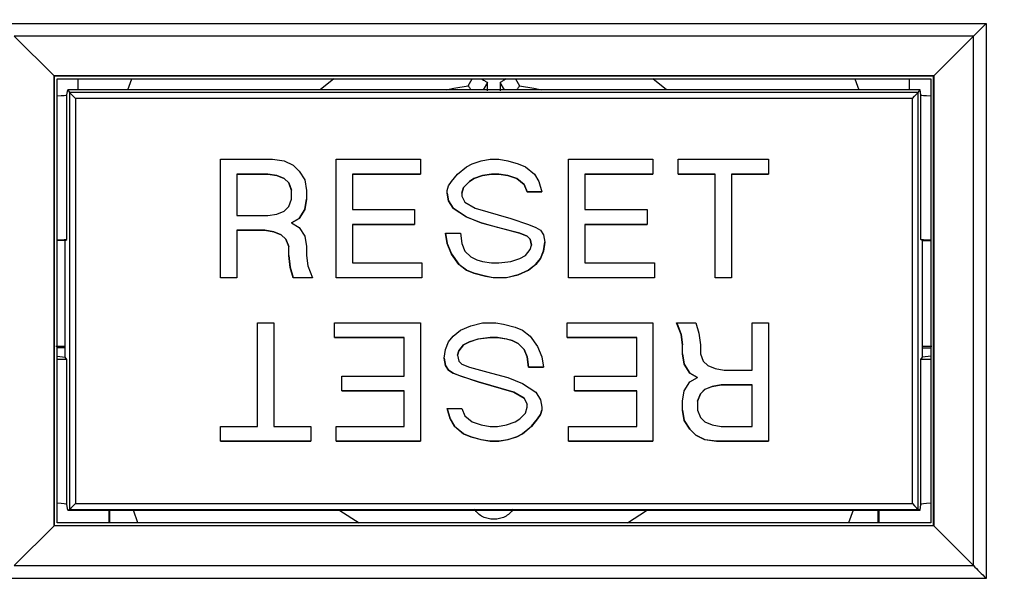
# Model space of a CAD drawing. Units: inches. Extents: x 0 to 17, y 0 to 11.
# Drawn here: x 5.1 to 5.7, y 5.8 to 6.2 of the extents above; entities that cross this region are included whole.
import ezdxf

# ---------------------------------------------------------------- set-up
doc = ezdxf.new("R2010")
doc.units = ezdxf.units.IN
doc.header["$MEASUREMENT"] = 0
doc.layers.add('FORMAT', color=7, linetype='Continuous')
doc.styles.add('SLDTEXTSTYLE0', font='TXT', dxfattribs={"width": 0.605})
doc.dimstyles.new('SLDDIMSTYLE0', dxfattribs={"dimtxt": 0.125, "dimasz": 0.13, "dimexe": 0, "dimexo": 0.0625, "dimgap": 0.03125, "dimtad": 0, "dimrnd": 1e-09, "dimzin": 12, "dimdsep": 46, "dimtxsty": 'SLDTEXTSTYLE0', "dimsah": 1, "dimcen": 0.09, "dimadec": 0, "dimazin": 3, "dimtfac": 1, "dimtofl": 0, "dimtmove": 0, "dimatfit": 3, "dimfxl": 0, "dimfrac": 2, "dimtolj": 1, "dimtzin": 12, "dimarcsym": 0})

# ---------------------------------------------------------------- blocks, each defined once
blk = doc.blocks.new('_D')
at = {"layer": 'FORMAT'}
for p, q in [((5.58839, 7.79626), (6.89786, 7.79626)), ((6.77286, 7.79626), (6.77286, 6.51107)), ((6.77304, 6.34877), (6.77304, 6.39174)), ((6.77304, 6.39174), (6.96488, 6.39174)), ((6.96488, 6.39174), (6.96488, 6.34877)), ((6.77304, 6.01457), (6.77304, 5.9716)), ((6.96488, 5.9716), (6.96488, 6.01457)), ((6.77304, 5.9716), (6.96488, 5.9716)), ((6.77286, 4.51626), (6.77286, 5.85227)), ((5.58839, 4.51626), (6.89786, 4.51626))]:
    blk.add_line(p, q, dxfattribs=at)
for points in [[(6.77286, 7.79626), (6.75286, 7.66626), (6.79286, 7.66626)], [(6.77286, 4.51626), (6.79286, 4.64626), (6.75286, 4.64626)]]:
    blk.add_solid(points, dxfattribs=at)
at = {"layer": 'FORMAT', "char_height": 0.125, "attachment_point": 1, "rotation": 90, "style": 'SLDTEXTSTYLE0'}
for s, insert in [('3.28', (6.58326, 6.01457)), ('83.3', (6.80374, 6.01457))]:
    blk.add_mtext(s, dxfattribs=dict(at, insert=insert))
blk = doc.blocks.new('_D_4')
at = {"layer": 'FORMAT'}
for p, q in [((5.15855, 8.06888), (2.98717, 8.06888)), ((3.11217, 8.06888), (3.11217, 6.39547)), ((3.11235, 6.23317), (3.11235, 6.27614)), ((3.11235, 6.27614), (3.30419, 6.27614)), ((3.30419, 6.27614), (3.30419, 6.23317)), ((3.11235, 5.89897), (3.11235, 5.856)), ((3.30419, 5.856), (3.30419, 5.89897)), ((3.11235, 5.856), (3.30419, 5.856)), ((3.11217, 4.25688), (3.11217, 5.73667)), ((5.15855, 4.25688), (2.98717, 4.25688))]:
    blk.add_line(p, q, dxfattribs=at)
for points in [[(3.11217, 8.06888), (3.09217, 7.93888), (3.13217, 7.93888)], [(3.11217, 4.25688), (3.13217, 4.38688), (3.09217, 4.38688)]]:
    blk.add_solid(points, dxfattribs=at)
at = {"layer": 'FORMAT', "char_height": 0.125, "attachment_point": 1, "rotation": 90, "style": 'SLDTEXTSTYLE0'}
for s, insert in [('3.81', (2.92257, 5.89897)), ('96.8', (3.14305, 5.89897))]:
    blk.add_mtext(s, dxfattribs=dict(at, insert=insert))

msp = doc.modelspace()

# ---------------------------------------------------------------- linework, layer by layer
at = {"color": 7, "linetype": 'Continuous', "lineweight": 25}
for p, q in [((5.03847, 6.19563), (5.70348, 6.19563)), ((5.70348, 6.19563), (5.70348, 5.82082)), ((5.69488, 6.18704), (5.04707, 6.18704)), ((5.07397, 6.16022), (5.04707, 6.18704)), ((5.66798, 6.16022), (5.69488, 6.18704)), ((5.69488, 5.82944), (5.69488, 6.18704)), ((5.07397, 6.16022), (5.66798, 6.16022)), ((5.07397, 5.85642), (5.07397, 6.16022)), ((5.07397, 6.16022), (5.074, 6.1602)), ((5.074, 6.1602), (5.074, 5.85645)), ((5.66795, 6.1602), (5.074, 6.1602)), ((5.076, 5.85845), (5.076, 6.1582)), ((5.076, 6.1582), (5.66595, 6.1582)), ((5.0903, 6.15084), (5.0903, 6.1582)), ((5.12376, 6.15084), (5.12644, 6.1582)), ((5.26281, 6.1582), (5.2536, 6.15084)), ((5.48751, 6.15084), (5.4783, 6.1582)), ((5.61467, 6.1582), (5.61735, 6.15084)), ((5.65164, 6.15084), (5.65164, 6.1582)), ((5.66595, 6.1582), (5.66595, 5.85845)), ((5.66798, 6.16022), (5.66795, 6.1602)), ((5.66795, 5.85645), (5.66795, 6.1602)), ((5.66798, 6.16022), (5.66798, 5.85642)), ((5.08259, 6.1475), (5.0832, 6.15084)), ((5.0832, 6.15084), (5.08438, 6.14906)), ((5.15589, 6.15084), (5.0832, 6.15084)), ((5.33597, 6.15084), (5.15589, 6.15084)), ((5.40597, 6.15084), (5.33597, 6.15084)), ((5.36664, 6.1559), (5.36372, 6.15084)), ((5.36664, 6.15027), (5.36664, 6.1559)), ((5.3753, 6.1559), (5.3753, 6.15027)), ((5.37822, 6.15084), (5.3753, 6.1559)), ((5.58606, 6.15084), (5.40597, 6.15084)), ((5.65875, 6.15084), (5.58606, 6.15084)), ((5.65756, 6.14906), (5.65875, 6.15084)), ((5.65936, 6.1475), (5.65875, 6.15084)), ((5.08259, 6.04968), (5.08259, 6.1475)), ((5.65756, 6.14906), (5.08438, 6.14906)), ((5.08438, 6.14906), (5.08438, 5.86743)), ((5.65356, 6.14504), (5.08839, 6.14504)), ((5.08839, 6.14504), (5.08839, 5.87142)), ((5.65356, 5.87142), (5.65356, 6.14504)), ((5.65756, 5.86743), (5.65756, 6.14906)), ((5.65936, 6.04968), (5.65936, 6.1475)), ((5.18642, 6.10394), (5.22142, 6.10394)), ((5.18642, 6.02394), (5.18642, 6.10394)), ((5.22142, 6.10394), (5.22942, 6.10294)), ((5.26442, 6.10394), (5.32142, 6.10394)), ((5.26442, 6.02394), (5.26442, 6.10394)), ((5.32142, 6.10394), (5.32142, 6.09394)), ((5.36242, 6.10294), (5.36842, 6.10394)), ((5.36842, 6.10394), (5.37442, 6.10394)), ((5.37442, 6.10394), (5.38042, 6.10294)), ((5.42142, 6.02394), (5.42142, 6.10394)), ((5.42142, 6.10394), (5.47842, 6.10394)), ((5.47842, 6.10394), (5.47842, 6.09394)), ((5.49542, 6.10394), (5.55642, 6.10394)), ((5.49542, 6.09394), (5.49542, 6.10394)), ((5.55642, 6.10394), (5.55642, 6.09394)), ((5.22942, 6.10294), (5.23542, 6.09994)), ((5.23542, 6.09994), (5.23942, 6.09594)), ((5.34642, 6.09394), (5.35242, 6.09894)), ((5.35242, 6.09894), (5.35642, 6.10094)), ((5.35642, 6.10094), (5.36242, 6.10294)), ((5.38042, 6.10294), (5.38742, 6.10094)), ((5.38742, 6.10094), (5.39242, 6.09894)), ((5.39242, 6.09894), (5.39842, 6.09394)), ((5.19742, 6.09394), (5.19742, 6.09397)), ((5.19742, 6.09397), (5.21842, 6.09397)), ((5.21842, 6.09394), (5.19742, 6.09394)), ((5.19742, 6.09394), (5.19742, 6.06594)), ((5.21842, 6.09394), (5.21842, 6.09397)), ((5.21842, 6.09397), (5.22442, 6.09297)), ((5.22442, 6.09294), (5.21842, 6.09394)), ((5.22442, 6.09294), (5.22442, 6.09297)), ((5.22442, 6.09297), (5.22942, 6.09097)), ((5.22942, 6.09094), (5.22442, 6.09294)), ((5.22942, 6.09094), (5.22942, 6.09097)), ((5.22942, 6.09097), (5.23242, 6.08797)), ((5.23242, 6.08794), (5.22942, 6.09094)), ((5.23942, 6.09594), (5.24342, 6.08994)), ((5.27542, 6.09397), (5.27542, 6.09394)), ((5.27542, 6.09397), (5.32142, 6.09397)), ((5.27542, 6.09394), (5.27542, 6.06994)), ((5.32142, 6.09394), (5.27542, 6.09394)), ((5.34242, 6.08894), (5.34642, 6.09394)), ((5.35442, 6.08897), (5.35742, 6.09097)), ((5.35742, 6.09094), (5.35442, 6.08894)), ((5.35742, 6.09097), (5.36342, 6.09297)), ((5.36342, 6.09294), (5.35742, 6.09094)), ((5.35742, 6.09097), (5.35742, 6.09094)), ((5.36342, 6.09297), (5.36942, 6.09397)), ((5.36942, 6.09394), (5.36342, 6.09294)), ((5.36342, 6.09297), (5.36342, 6.09294)), ((5.36942, 6.09394), (5.36942, 6.09397)), ((5.36942, 6.09397), (5.37442, 6.09397)), ((5.37442, 6.09394), (5.36942, 6.09394)), ((5.37442, 6.09397), (5.37442, 6.09394)), ((5.37442, 6.09397), (5.38042, 6.09297)), ((5.38042, 6.09294), (5.37442, 6.09394)), ((5.38042, 6.09297), (5.38042, 6.09294)), ((5.38042, 6.09297), (5.38642, 6.09097)), ((5.38642, 6.09094), (5.38042, 6.09294)), ((5.38642, 6.09097), (5.38642, 6.09094)), ((5.38642, 6.09097), (5.39142, 6.08697)), ((5.39142, 6.08694), (5.38642, 6.09094)), ((5.39842, 6.09394), (5.40142, 6.08894)), ((5.43242, 6.09397), (5.47842, 6.09397)), ((5.43242, 6.09397), (5.43242, 6.09394)), ((5.43242, 6.09394), (5.43242, 6.06994)), ((5.47842, 6.09394), (5.43242, 6.09394)), ((5.49542, 6.09397), (5.52042, 6.09397)), ((5.52042, 6.09394), (5.49542, 6.09394)), ((5.52042, 6.09397), (5.52042, 6.09394)), ((5.52042, 6.02394), (5.52042, 6.09394)), ((5.53142, 6.09397), (5.55642, 6.09397)), ((5.53142, 6.09394), (5.53142, 6.09397)), ((5.53142, 6.09394), (5.53142, 6.02394)), ((5.55642, 6.09394), (5.53142, 6.09394)), ((5.23242, 6.08794), (5.23242, 6.08797)), ((5.23242, 6.08797), (5.23442, 6.08297)), ((5.23442, 6.08294), (5.23242, 6.08794)), ((5.24342, 6.08994), (5.24442, 6.08294)), ((5.33942, 6.08294), (5.34042, 6.08594)), ((5.34042, 6.08594), (5.34242, 6.08894)), ((5.34942, 6.08097), (5.35042, 6.08497)), ((5.35042, 6.08494), (5.34942, 6.08094)), ((5.35042, 6.08497), (5.35442, 6.08897)), ((5.35442, 6.08894), (5.35042, 6.08494)), ((5.35042, 6.08497), (5.35042, 6.08494)), ((5.35442, 6.08897), (5.35442, 6.08894)), ((5.39142, 6.08697), (5.39142, 6.08694)), ((5.39142, 6.08697), (5.39342, 6.08197)), ((5.39342, 6.08194), (5.39142, 6.08694)), ((5.40142, 6.08894), (5.40342, 6.08194)), ((5.23442, 6.08294), (5.23442, 6.08297)), ((5.23442, 6.07694), (5.23442, 6.08294)), ((5.24442, 6.08294), (5.24442, 6.07694)), ((5.33942, 6.08094), (5.33942, 6.08294)), ((5.33942, 6.08097), (5.34042, 6.07597)), ((5.34042, 6.07594), (5.33942, 6.08094)), ((5.34942, 6.08097), (5.34942, 6.08094)), ((5.34942, 6.08094), (5.34942, 6.07894)), ((5.34942, 6.07894), (5.35142, 6.07494)), ((5.39342, 6.08197), (5.39342, 6.08194)), ((5.39342, 6.08197), (5.40341, 6.08197)), ((5.40342, 6.08194), (5.39342, 6.08194)), ((5.22942, 6.06894), (5.23242, 6.07194)), ((5.23242, 6.07194), (5.23442, 6.07694)), ((5.24342, 6.06997), (5.24442, 6.07697)), ((5.24442, 6.07694), (5.24342, 6.06994)), ((5.34042, 6.07597), (5.34042, 6.07594)), ((5.34042, 6.07597), (5.34342, 6.07097)), ((5.34342, 6.07094), (5.34042, 6.07594)), ((5.34342, 6.07097), (5.34342, 6.07094)), ((5.34342, 6.07097), (5.35242, 6.06497)), ((5.35242, 6.06494), (5.34342, 6.07094)), ((5.35142, 6.07494), (5.35842, 6.07094)), ((5.35842, 6.07094), (5.38242, 6.06394)), ((5.19742, 6.06594), (5.21842, 6.06594)), ((5.21842, 6.06594), (5.22442, 6.06694)), ((5.22442, 6.06694), (5.22942, 6.06894)), ((5.23442, 6.06098), (5.23942, 6.06397)), ((5.23942, 6.06394), (5.23442, 6.06094)), ((5.23942, 6.06397), (5.24342, 6.06997)), ((5.24342, 6.06994), (5.23942, 6.06394)), ((5.23942, 6.06397), (5.23942, 6.06394)), ((5.24342, 6.06997), (5.24342, 6.06994)), ((5.27542, 6.06994), (5.31742, 6.06994)), ((5.31742, 6.06994), (5.31742, 6.05994)), ((5.35242, 6.06497), (5.35242, 6.06494)), ((5.35242, 6.06497), (5.36242, 6.06098)), ((5.36242, 6.06094), (5.35242, 6.06494)), ((5.38242, 6.06394), (5.39442, 6.05994)), ((5.43242, 6.06994), (5.47442, 6.06994)), ((5.47442, 6.06994), (5.47442, 6.05994)), ((5.23442, 6.06098), (5.23442, 6.06094)), ((5.23442, 6.06094), (5.23942, 6.05794)), ((5.23942, 6.05794), (5.24342, 6.05194)), ((5.27542, 6.05998), (5.31742, 6.05998)), ((5.27542, 6.05998), (5.27542, 6.05994)), ((5.27542, 6.05994), (5.27542, 6.03394)), ((5.31742, 6.05994), (5.27542, 6.05994)), ((5.36242, 6.06098), (5.36242, 6.06094)), ((5.36242, 6.06098), (5.37342, 6.05798)), ((5.37342, 6.05794), (5.36242, 6.06094)), ((5.37342, 6.05798), (5.37342, 6.05794)), ((5.37342, 6.05798), (5.38842, 6.05398)), ((5.38842, 6.05394), (5.37342, 6.05794)), ((5.39442, 6.05994), (5.39942, 6.05794)), ((5.39942, 6.05794), (5.40242, 6.05594)), ((5.43242, 6.05998), (5.47442, 6.05998)), ((5.43242, 6.05998), (5.43242, 6.05994)), ((5.43242, 6.05994), (5.43242, 6.03394)), ((5.47442, 6.05994), (5.43242, 6.05994)), ((5.19742, 6.05598), (5.19742, 6.05594)), ((5.19742, 6.05598), (5.21642, 6.05598)), ((5.19742, 6.05594), (5.19742, 6.02394)), ((5.21642, 6.05594), (5.19742, 6.05594)), ((5.21642, 6.05598), (5.21642, 6.05594)), ((5.21642, 6.05598), (5.22242, 6.05498)), ((5.22242, 6.05494), (5.21642, 6.05594)), ((5.22242, 6.05498), (5.22242, 6.05494)), ((5.22242, 6.05498), (5.22742, 6.05298)), ((5.22742, 6.05294), (5.22242, 6.05494)), ((5.22742, 6.05298), (5.22742, 6.05294)), ((5.22742, 6.05298), (5.23042, 6.04998)), ((5.23042, 6.04994), (5.22742, 6.05294)), ((5.24342, 6.05194), (5.24442, 6.04494)), ((5.33842, 6.05394), (5.34842, 6.05394)), ((5.33942, 6.04694), (5.33842, 6.05394)), ((5.33842, 6.05394), (5.33942, 6.04698)), ((5.34842, 6.05394), (5.34942, 6.04694)), ((5.38842, 6.05398), (5.38842, 6.05394)), ((5.38842, 6.05398), (5.39342, 6.05198)), ((5.39342, 6.05194), (5.38842, 6.05394)), ((5.39342, 6.05198), (5.39342, 6.05194)), ((5.39342, 6.05198), (5.39542, 6.04998)), ((5.39542, 6.04994), (5.39342, 6.05194)), ((5.40242, 6.05594), (5.40442, 6.05294)), ((5.40442, 6.05294), (5.40542, 6.04794)), ((5.08151, 6.04914), (5.076, 6.04887)), ((5.08151, 6.04914), (5.08259, 6.04968)), ((5.08151, 5.97022), (5.08151, 6.04914)), ((5.23042, 6.04998), (5.23042, 6.04994)), ((5.23042, 6.04998), (5.23242, 6.04498)), ((5.23242, 6.04494), (5.23042, 6.04994)), ((5.23242, 6.04498), (5.23242, 6.04494)), ((5.23242, 6.03894), (5.23242, 6.04494)), ((5.24442, 6.04494), (5.24442, 6.03894)), ((5.33942, 6.04698), (5.33942, 6.04694)), ((5.33942, 6.04698), (5.34242, 6.03998)), ((5.34242, 6.03994), (5.33942, 6.04694)), ((5.34942, 6.04694), (5.35142, 6.04194)), ((5.39542, 6.04998), (5.39542, 6.04994)), ((5.39542, 6.04998), (5.39642, 6.04598)), ((5.39642, 6.04594), (5.39542, 6.04994)), ((5.39542, 6.04294), (5.39642, 6.04594)), ((5.39642, 6.04598), (5.39642, 6.04594)), ((5.40442, 6.04198), (5.40541, 6.04796)), ((5.40542, 6.04794), (5.40442, 6.04194)), ((5.66043, 6.04914), (5.65936, 6.04968)), ((5.66043, 5.97022), (5.66043, 6.04914)), ((5.66043, 6.04914), (5.66595, 6.04887)), ((5.23242, 6.03898), (5.23342, 6.03098)), ((5.23342, 6.03094), (5.23242, 6.03894)), ((5.24442, 6.03894), (5.24542, 6.03194)), ((5.34242, 6.03998), (5.34242, 6.03994)), ((5.34242, 6.03998), (5.34742, 6.03298)), ((5.34742, 6.03294), (5.34242, 6.03994)), ((5.35142, 6.04194), (5.35542, 6.03794)), ((5.35542, 6.03794), (5.35942, 6.03594)), ((5.38842, 6.03694), (5.39242, 6.03894)), ((5.39242, 6.03894), (5.39542, 6.04294)), ((5.40242, 6.03698), (5.40442, 6.04198)), ((5.40442, 6.04194), (5.40242, 6.03694)), ((5.40442, 6.04198), (5.40442, 6.04194)), ((5.23342, 6.03098), (5.23342, 6.03094)), ((5.23342, 6.03098), (5.23542, 6.02398)), ((5.23542, 6.02394), (5.23342, 6.03094)), ((5.24542, 6.03194), (5.24842, 6.02394)), ((5.27542, 6.03394), (5.32242, 6.03394)), ((5.32242, 6.03394), (5.32242, 6.02394)), ((5.34742, 6.03298), (5.34742, 6.03294)), ((5.34742, 6.03298), (5.35242, 6.02898)), ((5.35242, 6.02894), (5.34742, 6.03294)), ((5.35942, 6.03594), (5.36342, 6.03494)), ((5.36342, 6.03494), (5.36942, 6.03394)), ((5.36942, 6.03394), (5.37442, 6.03394)), ((5.37442, 6.03394), (5.38242, 6.03494)), ((5.38242, 6.03494), (5.38842, 6.03694)), ((5.39442, 6.02898), (5.39942, 6.03298)), ((5.39942, 6.03294), (5.39442, 6.02894)), ((5.39942, 6.03298), (5.40242, 6.03698)), ((5.40242, 6.03694), (5.39942, 6.03294)), ((5.39942, 6.03298), (5.39942, 6.03294)), ((5.40242, 6.03698), (5.40242, 6.03694)), ((5.43242, 6.03394), (5.47942, 6.03394)), ((5.47942, 6.03394), (5.47942, 6.02394)), ((5.18642, 6.02398), (5.19742, 6.02398)), ((5.19742, 6.02394), (5.18642, 6.02394)), ((5.23542, 6.02398), (5.23542, 6.02394)), ((5.23542, 6.02398), (5.2484, 6.02398)), ((5.24842, 6.02394), (5.23542, 6.02394)), ((5.26442, 6.02398), (5.32242, 6.02398)), ((5.32242, 6.02394), (5.26442, 6.02394)), ((5.35242, 6.02898), (5.35242, 6.02894)), ((5.35242, 6.02898), (5.35742, 6.02698)), ((5.35742, 6.02694), (5.35242, 6.02894)), ((5.35742, 6.02698), (5.35742, 6.02694)), ((5.35742, 6.02698), (5.36542, 6.02498)), ((5.36542, 6.02494), (5.35742, 6.02694)), ((5.36542, 6.02498), (5.36542, 6.02494)), ((5.36542, 6.02498), (5.37042, 6.02398)), ((5.37042, 6.02394), (5.36542, 6.02494)), ((5.37042, 6.02398), (5.37042, 6.02394)), ((5.37042, 6.02398), (5.37942, 6.02398)), ((5.37942, 6.02394), (5.37042, 6.02394)), ((5.37942, 6.02398), (5.38742, 6.02598)), ((5.38742, 6.02594), (5.37942, 6.02394)), ((5.37942, 6.02398), (5.37942, 6.02394)), ((5.38742, 6.02598), (5.39442, 6.02898)), ((5.39442, 6.02894), (5.38742, 6.02594)), ((5.38742, 6.02598), (5.38742, 6.02594)), ((5.39442, 6.02898), (5.39442, 6.02894)), ((5.42142, 6.02398), (5.47942, 6.02398)), ((5.47942, 6.02394), (5.42142, 6.02394)), ((5.52042, 6.02398), (5.53142, 6.02398)), ((5.53142, 6.02394), (5.52042, 6.02394)), ((5.21142, 5.99352), (5.22242, 5.99352)), ((5.21142, 5.92352), (5.21142, 5.99352)), ((5.22242, 5.99352), (5.22242, 5.92352)), ((5.26342, 5.99352), (5.32142, 5.99352)), ((5.26342, 5.98352), (5.26342, 5.99352)), ((5.32142, 5.99352), (5.32142, 5.91352)), ((5.34842, 5.98852), (5.35542, 5.99152)), ((5.35542, 5.99152), (5.36342, 5.99352)), ((5.36342, 5.99352), (5.37242, 5.99352)), ((5.37242, 5.99352), (5.37742, 5.99252)), ((5.37742, 5.99252), (5.38542, 5.99052)), ((5.42042, 5.99352), (5.47842, 5.99352)), ((5.42042, 5.98352), (5.42042, 5.99352)), ((5.47842, 5.99352), (5.47842, 5.91352)), ((5.49742, 5.98552), (5.49442, 5.99352)), ((5.49442, 5.99352), (5.50742, 5.99352)), ((5.49443, 5.99352), (5.49742, 5.98555)), ((5.50742, 5.99352), (5.50942, 5.98652)), ((5.54542, 5.99352), (5.55642, 5.99352)), ((5.54542, 5.96152), (5.54542, 5.99352)), ((5.55642, 5.99352), (5.55642, 5.91352)), ((5.34042, 5.98052), (5.34342, 5.98452)), ((5.34342, 5.98452), (5.34842, 5.98852)), ((5.38542, 5.99052), (5.39042, 5.98852)), ((5.39042, 5.98852), (5.39542, 5.98452)), ((5.39542, 5.98452), (5.40042, 5.97752)), ((5.49742, 5.98555), (5.49742, 5.98552)), ((5.49742, 5.98555), (5.49842, 5.97855)), ((5.49842, 5.97852), (5.49742, 5.98552)), ((5.50942, 5.98652), (5.51042, 5.97852)), ((5.08151, 5.97755), (5.07518, 5.97755)), ((5.26342, 5.98355), (5.31042, 5.98355)), ((5.31042, 5.98352), (5.26342, 5.98352)), ((5.31042, 5.98355), (5.31042, 5.98352)), ((5.31042, 5.95752), (5.31042, 5.98352)), ((5.33842, 5.97552), (5.34042, 5.98052)), ((5.34742, 5.97455), (5.35042, 5.97855)), ((5.35042, 5.97852), (5.34742, 5.97452)), ((5.35042, 5.97855), (5.35442, 5.98055)), ((5.35442, 5.98052), (5.35042, 5.97852)), ((5.35042, 5.97855), (5.35042, 5.97852)), ((5.35442, 5.98055), (5.36042, 5.98255)), ((5.36042, 5.98252), (5.35442, 5.98052)), ((5.35442, 5.98055), (5.35442, 5.98052)), ((5.36042, 5.98255), (5.36842, 5.98355)), ((5.36842, 5.98352), (5.36042, 5.98252)), ((5.36042, 5.98255), (5.36042, 5.98252)), ((5.36842, 5.98355), (5.36842, 5.98352)), ((5.36842, 5.98355), (5.37342, 5.98355)), ((5.37342, 5.98352), (5.36842, 5.98352)), ((5.37342, 5.98355), (5.37342, 5.98352)), ((5.37342, 5.98355), (5.37942, 5.98255)), ((5.37942, 5.98252), (5.37342, 5.98352)), ((5.37942, 5.98255), (5.37942, 5.98252)), ((5.37942, 5.98255), (5.38342, 5.98155)), ((5.38342, 5.98152), (5.37942, 5.98252)), ((5.38342, 5.98155), (5.38342, 5.98152)), ((5.38342, 5.98155), (5.38742, 5.97955)), ((5.38742, 5.97952), (5.38342, 5.98152)), ((5.38742, 5.97955), (5.38742, 5.97952)), ((5.38742, 5.97955), (5.39142, 5.97555)), ((5.39142, 5.97552), (5.38742, 5.97952)), ((5.40042, 5.97752), (5.40342, 5.97052)), ((5.42042, 5.98355), (5.46742, 5.98355)), ((5.46742, 5.98352), (5.42042, 5.98352)), ((5.46742, 5.98352), (5.46742, 5.98355)), ((5.46742, 5.95752), (5.46742, 5.98352)), ((5.49842, 5.97855), (5.49842, 5.97852)), ((5.49842, 5.97252), (5.49842, 5.97852)), ((5.51042, 5.97852), (5.51042, 5.97252)), ((5.66676, 5.97755), (5.66043, 5.97755)), ((5.08151, 5.97651), (5.076, 5.97651)), ((5.076, 5.97104), (5.08151, 5.97022)), ((5.33742, 5.96952), (5.33842, 5.97552)), ((5.34642, 5.97155), (5.34742, 5.97455)), ((5.34742, 5.97452), (5.34642, 5.97152)), ((5.34642, 5.97155), (5.34642, 5.97152)), ((5.34642, 5.97152), (5.34742, 5.96752)), ((5.34742, 5.97455), (5.34742, 5.97452)), ((5.39142, 5.97555), (5.39142, 5.97552)), ((5.39142, 5.97555), (5.39342, 5.97055)), ((5.39342, 5.97052), (5.39142, 5.97552)), ((5.49842, 5.97255), (5.49942, 5.96555)), ((5.49942, 5.96552), (5.49842, 5.97252)), ((5.51042, 5.97252), (5.51242, 5.96752)), ((5.66043, 5.97651), (5.66595, 5.97651)), ((5.66595, 5.97104), (5.66043, 5.97022)), ((5.08259, 5.9686), (5.08151, 5.97022)), ((5.08259, 5.87078), (5.08259, 5.9686)), ((5.33742, 5.96954), (5.33842, 5.96455)), ((5.33842, 5.96452), (5.33742, 5.96952)), ((5.33842, 5.96455), (5.33842, 5.96452)), ((5.33842, 5.96455), (5.34042, 5.96155)), ((5.34042, 5.96152), (5.33842, 5.96452)), ((5.34742, 5.96752), (5.34942, 5.96552)), ((5.34942, 5.96552), (5.35442, 5.96352)), ((5.39342, 5.97055), (5.39342, 5.97052)), ((5.39342, 5.97055), (5.39442, 5.96355)), ((5.39442, 5.96352), (5.39342, 5.97052)), ((5.40342, 5.97052), (5.40442, 5.96352)), ((5.49942, 5.96555), (5.49942, 5.96552)), ((5.49942, 5.96555), (5.50342, 5.95955)), ((5.50342, 5.95952), (5.49942, 5.96552)), ((5.51242, 5.96752), (5.51542, 5.96452)), ((5.51542, 5.96452), (5.52042, 5.96252)), ((5.65936, 5.9686), (5.66043, 5.97022)), ((5.65936, 5.87078), (5.65936, 5.9686)), ((5.26842, 5.95752), (5.31042, 5.95752)), ((5.26842, 5.94752), (5.26842, 5.95752)), ((5.34042, 5.96155), (5.34042, 5.96152)), ((5.34042, 5.96155), (5.34342, 5.95955)), ((5.34342, 5.95952), (5.34042, 5.96152)), ((5.34342, 5.95955), (5.34342, 5.95952)), ((5.34342, 5.95955), (5.34842, 5.95755)), ((5.34842, 5.95752), (5.34342, 5.95952)), ((5.34842, 5.95755), (5.34842, 5.95752)), ((5.34842, 5.95755), (5.36042, 5.95355)), ((5.36042, 5.95352), (5.34842, 5.95752)), ((5.35442, 5.96352), (5.36942, 5.95952)), ((5.36942, 5.95952), (5.38042, 5.95652)), ((5.39442, 5.96355), (5.39442, 5.96352)), ((5.39442, 5.96355), (5.40441, 5.96355)), ((5.40442, 5.96352), (5.39442, 5.96352)), ((5.42542, 5.94752), (5.42542, 5.95752)), ((5.42542, 5.95752), (5.46742, 5.95752)), ((5.50342, 5.95955), (5.50342, 5.95952)), ((5.50342, 5.95955), (5.50842, 5.95655)), ((5.50842, 5.95652), (5.50342, 5.95952)), ((5.52042, 5.96252), (5.52642, 5.96152)), ((5.52642, 5.96152), (5.54542, 5.96152)), ((5.36042, 5.95355), (5.36042, 5.95352)), ((5.36042, 5.95355), (5.38442, 5.94655)), ((5.38442, 5.94652), (5.36042, 5.95352)), ((5.38042, 5.95652), (5.39042, 5.95252)), ((5.39042, 5.95252), (5.39942, 5.94652)), ((5.49942, 5.94752), (5.50342, 5.95352)), ((5.50342, 5.95352), (5.50842, 5.95652)), ((5.50842, 5.95655), (5.50842, 5.95652)), ((5.51842, 5.95055), (5.52442, 5.95155)), ((5.52442, 5.95152), (5.51842, 5.95052)), ((5.52442, 5.95152), (5.52442, 5.95155)), ((5.52442, 5.95155), (5.54542, 5.95155)), ((5.54542, 5.95152), (5.52442, 5.95152)), ((5.54542, 5.95152), (5.54542, 5.95155)), ((5.54542, 5.92352), (5.54542, 5.95152)), ((5.26842, 5.94755), (5.31042, 5.94755)), ((5.31042, 5.94752), (5.26842, 5.94752)), ((5.31042, 5.94755), (5.31042, 5.94752)), ((5.31042, 5.92352), (5.31042, 5.94752)), ((5.38442, 5.94655), (5.38442, 5.94652)), ((5.38442, 5.94655), (5.39142, 5.94255)), ((5.39142, 5.94252), (5.38442, 5.94652)), ((5.39942, 5.94652), (5.40242, 5.94152)), ((5.42542, 5.94755), (5.46742, 5.94755)), ((5.46742, 5.94752), (5.42542, 5.94752)), ((5.46742, 5.94755), (5.46742, 5.94752)), ((5.46742, 5.92352), (5.46742, 5.94752)), ((5.49842, 5.94052), (5.49942, 5.94752)), ((5.50842, 5.94055), (5.51042, 5.94555)), ((5.51042, 5.94552), (5.50842, 5.94052)), ((5.51042, 5.94555), (5.51342, 5.94855)), ((5.51342, 5.94852), (5.51042, 5.94552)), ((5.51042, 5.94552), (5.51042, 5.94555)), ((5.51342, 5.94855), (5.51842, 5.95055)), ((5.51842, 5.95052), (5.51342, 5.94852)), ((5.51342, 5.94852), (5.51342, 5.94855)), ((5.51842, 5.95052), (5.51842, 5.95055)), ((5.39142, 5.94255), (5.39142, 5.94252)), ((5.39142, 5.94255), (5.39342, 5.93855)), ((5.39342, 5.93852), (5.39142, 5.94252)), ((5.39342, 5.93855), (5.39342, 5.93852)), ((5.39342, 5.93652), (5.39342, 5.93852)), ((5.40242, 5.94152), (5.40342, 5.93652)), ((5.49842, 5.93452), (5.49842, 5.94052)), ((5.50842, 5.94052), (5.50842, 5.94055)), ((5.50842, 5.94052), (5.50842, 5.93452)), ((5.33942, 5.93552), (5.34942, 5.93552)), ((5.34142, 5.92852), (5.33942, 5.93552)), ((5.33942, 5.93552), (5.34142, 5.92855)), ((5.34942, 5.93552), (5.35142, 5.93052)), ((5.38842, 5.92852), (5.39242, 5.93252)), ((5.39242, 5.93252), (5.39342, 5.93652)), ((5.40042, 5.92855), (5.40242, 5.93155)), ((5.40242, 5.93152), (5.40042, 5.92852)), ((5.40242, 5.93155), (5.40342, 5.93455)), ((5.40342, 5.93452), (5.40242, 5.93152)), ((5.40242, 5.93155), (5.40242, 5.93152)), ((5.40342, 5.93652), (5.40342, 5.93452)), ((5.49842, 5.93455), (5.49942, 5.92755)), ((5.49942, 5.92752), (5.49842, 5.93452)), ((5.50842, 5.93452), (5.51042, 5.92952)), ((5.34142, 5.92855), (5.34142, 5.92852)), ((5.34142, 5.92855), (5.34442, 5.92355)), ((5.34442, 5.92352), (5.34142, 5.92852)), ((5.35142, 5.93052), (5.35642, 5.92652)), ((5.35642, 5.92652), (5.36242, 5.92452)), ((5.36242, 5.92452), (5.36842, 5.92352)), ((5.37342, 5.92352), (5.37942, 5.92452)), ((5.37942, 5.92452), (5.38542, 5.92652)), ((5.38542, 5.92652), (5.38842, 5.92852)), ((5.39642, 5.92355), (5.40042, 5.92855)), ((5.40042, 5.92852), (5.39642, 5.92352)), ((5.40042, 5.92855), (5.40042, 5.92852)), ((5.49942, 5.92755), (5.49942, 5.92752)), ((5.49942, 5.92755), (5.50342, 5.92155)), ((5.50342, 5.92152), (5.49942, 5.92752)), ((5.51042, 5.92952), (5.51342, 5.92652)), ((5.51342, 5.92652), (5.51842, 5.92452)), ((5.51842, 5.92452), (5.52442, 5.92352)), ((5.18642, 5.92352), (5.21142, 5.92352)), ((5.18642, 5.91352), (5.18642, 5.92352)), ((5.22242, 5.92352), (5.24742, 5.92352)), ((5.24742, 5.92352), (5.24742, 5.91352)), ((5.26442, 5.92352), (5.31042, 5.92352)), ((5.26442, 5.91352), (5.26442, 5.92352)), ((5.34442, 5.92355), (5.34442, 5.92352)), ((5.34442, 5.92355), (5.35042, 5.91855)), ((5.35042, 5.91852), (5.34442, 5.92352)), ((5.35042, 5.91855), (5.35042, 5.91852)), ((5.35042, 5.91855), (5.35542, 5.91655)), ((5.35542, 5.91652), (5.35042, 5.91852)), ((5.36842, 5.92352), (5.37342, 5.92352)), ((5.38642, 5.91655), (5.39042, 5.91855)), ((5.39042, 5.91852), (5.38642, 5.91652)), ((5.39042, 5.91855), (5.39642, 5.92355)), ((5.39642, 5.92352), (5.39042, 5.91852)), ((5.39042, 5.91855), (5.39042, 5.91852)), ((5.39642, 5.92355), (5.39642, 5.92352)), ((5.42142, 5.92352), (5.46742, 5.92352)), ((5.42142, 5.91352), (5.42142, 5.92352)), ((5.50342, 5.92155), (5.50342, 5.92152)), ((5.50342, 5.92155), (5.50742, 5.91755)), ((5.50742, 5.91752), (5.50342, 5.92152)), ((5.50742, 5.91755), (5.50742, 5.91752)), ((5.50742, 5.91755), (5.51342, 5.91455)), ((5.51342, 5.91452), (5.50742, 5.91752)), ((5.52442, 5.92352), (5.54542, 5.92352)), ((5.18642, 5.91355), (5.24742, 5.91355)), ((5.24742, 5.91352), (5.18642, 5.91352)), ((5.26442, 5.91355), (5.32142, 5.91355)), ((5.32142, 5.91352), (5.26442, 5.91352)), ((5.35542, 5.91655), (5.35542, 5.91652)), ((5.35542, 5.91655), (5.36242, 5.91455)), ((5.36242, 5.91452), (5.35542, 5.91652)), ((5.36242, 5.91455), (5.36242, 5.91452)), ((5.36242, 5.91455), (5.36842, 5.91355)), ((5.36842, 5.91352), (5.36242, 5.91452)), ((5.36842, 5.91355), (5.36842, 5.91352)), ((5.36842, 5.91355), (5.37442, 5.91355)), ((5.37442, 5.91352), (5.36842, 5.91352)), ((5.37442, 5.91355), (5.38042, 5.91455)), ((5.38042, 5.91452), (5.37442, 5.91352)), ((5.37442, 5.91355), (5.37442, 5.91352)), ((5.38042, 5.91455), (5.38642, 5.91655)), ((5.38642, 5.91652), (5.38042, 5.91452)), ((5.38042, 5.91455), (5.38042, 5.91452)), ((5.38642, 5.91655), (5.38642, 5.91652)), ((5.42142, 5.91355), (5.47842, 5.91355)), ((5.47842, 5.91352), (5.42142, 5.91352)), ((5.51342, 5.91455), (5.51342, 5.91452)), ((5.51342, 5.91455), (5.52142, 5.91355)), ((5.52142, 5.91352), (5.51342, 5.91452)), ((5.52142, 5.91355), (5.52142, 5.91352)), ((5.52142, 5.91355), (5.55642, 5.91355)), ((5.55642, 5.91352), (5.52142, 5.91352)), ((5.08839, 5.87142), (5.65356, 5.87142)), ((5.0832, 5.86684), (5.08259, 5.87078)), ((5.08438, 5.86743), (5.0832, 5.86684)), ((5.0832, 5.86684), (5.15589, 5.86684)), ((5.08438, 5.86743), (5.65756, 5.86743)), ((5.11088, 5.86684), (5.11088, 5.85845)), ((5.11141, 5.86684), (5.11141, 5.85845)), ((5.13058, 5.85845), (5.12753, 5.86684)), ((5.15589, 5.86684), (5.58606, 5.86684)), ((5.58606, 5.86684), (5.65875, 5.86684)), ((5.61358, 5.86684), (5.61053, 5.85845)), ((5.63053, 5.85845), (5.63053, 5.86684)), ((5.63106, 5.85845), (5.63106, 5.86684)), ((5.65875, 5.86684), (5.65756, 5.86743)), ((5.65875, 5.86684), (5.65936, 5.87078)), ((5.66595, 5.85845), (5.076, 5.85845)), ((5.04707, 5.82944), (5.07397, 5.85642)), ((5.07397, 5.85642), (5.074, 5.85645)), ((5.66798, 5.85642), (5.07397, 5.85642)), ((5.074, 5.85645), (5.66795, 5.85645)), ((5.66798, 5.85642), (5.66795, 5.85645)), ((5.69488, 5.82944), (5.66798, 5.85642)), ((5.04707, 5.82944), (5.69488, 5.82944)), ((5.70348, 5.82082), (5.03847, 5.82082))]:
    msp.add_line(p, q, dxfattribs=at)
at = {"color": 8, "linetype": 'Continuous', "lineweight": 25}
for p, q in [((5.35373, 6.15351), (5.35644, 6.1582)), ((5.3855, 6.1582), (5.38821, 6.15351))]:
    msp.add_line(p, q, dxfattribs=at)
at = {"color": 8, "linetype": 'Continuous', "lineweight": 25, "flags": 128}
for points in [[(5.33879, 6.15084), (5.34391, 6.15194), (5.35373, 6.15351)], [(5.38821, 6.15351), (5.39803, 6.15194), (5.40315, 6.15084)]]:
    msp.add_lwpolyline(points, dxfattribs=at)
at = {"color": 7, "linetype": 'Continuous', "lineweight": 25, "flags": 128}
for points in [[(5.26692, 5.86684), (5.26708, 5.86673), (5.28, 5.85845)], [(5.46111, 5.85845), (5.47403, 5.86673), (5.47419, 5.86684)]]:
    msp.add_lwpolyline(points, dxfattribs=at)
at = {"color": 7, "linetype": 'Continuous', "lineweight": 25}
for centre, major_axis, ratio, start_param, end_param in [((5.70348, 6.1957), (0.015, 0.015), 0.002182, 4.099342, 4.710207), ((5.06259, 6.14751), (0.02, 0), 0.048044, 5.446906, 6.274459), ((5.08839, 6.14506), (0.004, -0.004), 0.002182, 3.143775, 4.714571), ((5.65356, 6.14506), (0.004, 0.004), 0.002182, 4.710207, 6.281003), ((5.67935, 6.14751), (0.02, 0), 0.048044, 3.150319, 3.977872), ((5.06259, 6.04968), (0.02, 0), 0.004363, 5.446906, 6.274459), ((5.67935, 6.04968), (0.02, 0), 0.004363, 3.150319, 3.977872), ((5.06259, 5.9686), (0.02, 0), 0.01309, 0.008727, 0.836279), ((5.67935, 5.9686), (0.02, 0), 0.01309, 2.305313, 3.132866), ((5.06259, 5.87077), (0.02, 0), 0.056771, 0.008727, 0.836279), ((5.08839, 5.87143), (0.004, 0.004), 0.002182, 3.139411, 4.710207), ((5.65356, 5.87143), (0.004, -0.004), 0.002182, 4.714571, 6.285367), ((5.67935, 5.87077), (0.02, 0), 0.056771, 2.305313, 3.132866), ((5.70348, 5.82089), (0.015, -0.015), 0.002182, 4.103705, 4.714571)]:
    msp.add_ellipse(centre, major_axis=major_axis, ratio=ratio, start_param=start_param, end_param=end_param, dxfattribs=at)
at = {"color": 8, "linetype": 'Continuous', "lineweight": 25}
for points in [[(5.36265, 6.1582), (5.36311, 6.15794), (5.36453, 6.15712), (5.36611, 6.1562), (5.36647, 6.156), (5.36664, 6.1559)], [(5.37929, 6.1582), (5.37883, 6.15794), (5.37741, 6.15712), (5.37583, 6.1562), (5.37547, 6.156), (5.3753, 6.1559)]]:
    msp.add_open_spline(points, degree=3, knots=[0, 0, 0, 0, 0.194, 0.597, 1, 1, 1, 1], dxfattribs=at)
at = {"color": 7, "linetype": 'Continuous', "lineweight": 25}
for points, knots in [([(5.35373, 6.15351), (5.35376, 6.15347), (5.35419, 6.15282), (5.35481, 6.15189), (5.35534, 6.15107), (5.35549, 6.15084)], [0, 0, 0, 0, 0.042998, 0.723853, 1, 1, 1, 1]), ([(5.38821, 6.15351), (5.38818, 6.15347), (5.38775, 6.15282), (5.38713, 6.15189), (5.3866, 6.15107), (5.38645, 6.15084)], [0, 0, 0, 0, 0.042998, 0.723853, 1, 1, 1, 1]), ([(5.38395, 5.86756), (5.38321, 5.86653), (5.38172, 5.86444), (5.37849, 5.86233), (5.37485, 5.86103), (5.371, 5.86063), (5.36712, 5.86102), (5.36349, 5.86231), (5.36022, 5.86441), (5.35873, 5.86651), (5.35799, 5.86756)], [0, 0, 0, 0, 0.1234244, 0.2496368, 0.3712644, 0.4999445, 0.6256266, 0.7502454, 0.8751686, 1, 1, 1, 1])]:
    msp.add_open_spline(points, degree=3, knots=knots, dxfattribs=at)

# ---------------------------------------------------------------- dimensions: what is measured, and where the dimension line sits
at = {"layer": 'FORMAT'}
for base, p1, p2, picture, middle in [((3.11217, 4.25688), (5.20855, 8.06888), (5.20855, 4.25688), '_D_4', (3.11217, 6.06607)), ((6.77286, 4.51626), (5.53839, 7.79626), (5.53839, 4.51626), '_D', (6.77286, 6.18167))]:
    dim = msp.add_linear_dim(base=base, p1=p1, p2=p2, angle=90, dimstyle='SLDDIMSTYLE0', dxfattribs=at)
    dim.commit()
    dim.dimension.update_dxf_attribs({"geometry": picture, "text_midpoint": middle, "dimtype": 160})

doc.saveas('drawing.dxf')
